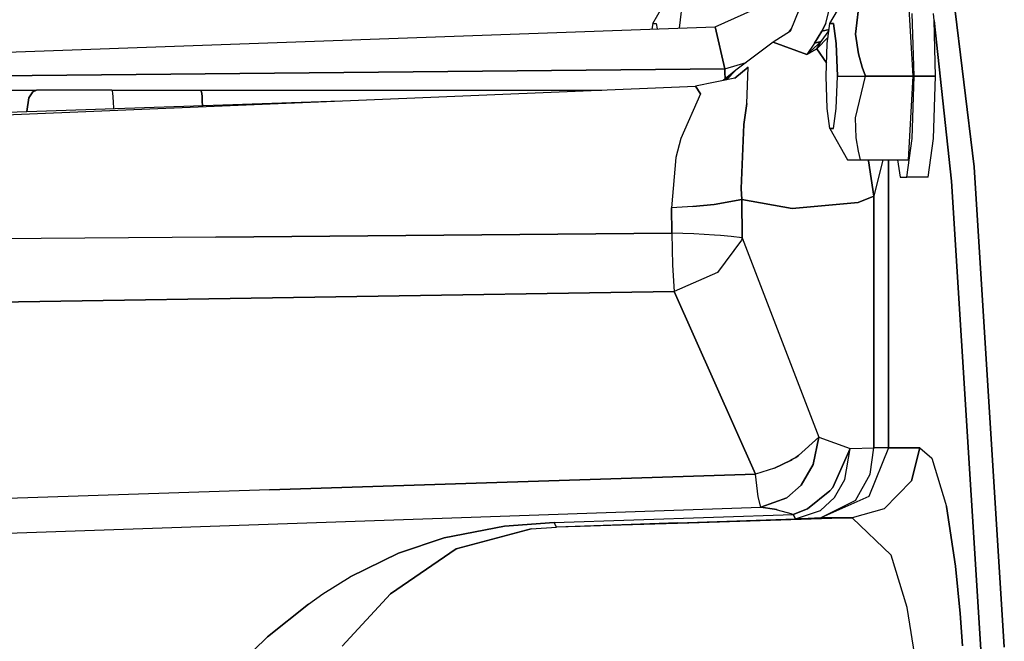
# Model space of a CAD drawing. Units: millimetres. Extents: x 984 to 8700, y -1627 to 1733.
# Drawn here: x 6990 to 7129, y 15 to 103 of the extents above; entities that cross this region are included whole.
import ezdxf

# ---------------------------------------------------------------- set-up
doc = ezdxf.new("R2010")
doc.units = ezdxf.units.MM
doc.layers.add('TFR-TRI', color=7, linetype='CONTINUOUS', true_color=0xffffff)

msp = doc.modelspace()

# ---------------------------------------------------------------- linework, layer by layer
at = {"layer": 'TFR-TRI', "color": 18, "linetype": 'CONTINUOUS'}
for p, q in [((7125.165527, 82.073975), (7120.589844, 119.763672)), ((7120.589844, 119.763672), (7125.165527, 82.073975)), ((7104.086914, 102.451172), (7105.452148, 108.027344)), ((7104.086914, 102.451172), (7105.452148, 108.027344)), ((7079.512695, 102.475586), (7082.089355, 106.912354)), ((7083.851074, 106.912354), (7083.24707, 101.820557)), ((7083.851074, 106.912354), (7083.24707, 101.820557)), ((7099.08252, 101.367432), (7101.677734, 107.748047)), ((7104.69873, 102.475586), (7107.274414, 106.912354)), ((7108.331055, 100.956299), (7109.037109, 106.912354)), ((7109.037109, 106.912354), (7108.331055, 100.956299)), ((7116.538086, 95), (7115.833496, 106.912354)), ((7116.538086, 95), (7115.833496, 106.912354)), ((7088.383301, 102.004883), (7095.242676, 105.080811)), ((7116.676758, 95), (7116.381836, 103.883057)), ((7116.676758, 95), (7116.381836, 103.883057)), ((7119.480469, 102.906738), (7119.413086, 103.883057)), ((7079.512695, 102.475586), (7079.400879, 101.682617)), ((7079.512695, 102.475586), (7080.010254, 102.475586)), ((7079.512695, 102.475586), (7080.010254, 102.475586)), ((7080.010254, 102.475586), (7080.118164, 101.708008)), ((7080.010254, 102.475586), (7080.118164, 101.708008)), ((7103.532227, 101.366943), (7104.086914, 102.451172)), ((7104.086914, 102.451172), (7103.532227, 101.366943)), ((7104.296387, 99.620117), (7104.69873, 102.475586)), ((7104.69873, 102.475586), (7105.195312, 102.475586)), ((7105.195312, 102.475586), (7104.69873, 102.475586)), ((7105.195312, 102.475586), (7105.598633, 99.620117)), ((7105.598633, 99.620117), (7105.195312, 102.475586)), ((7121.954102, 80.059082), (7119.480469, 102.906738)), ((7119.708496, 95), (7119.480469, 102.906738)), ((7119.708496, 95), (7119.480469, 102.906738)), ((7119.480469, 102.906738), (7121.954102, 80.059082)), ((6954.920898, 97.212646), (7088.383301, 102.004883)), ((7089.731934, 96.011475), (7088.383301, 102.004883)), ((7088.383301, 102.004883), (7089.731934, 96.011475)), ((7099.08252, 101.367432), (7096.621582, 99.794189)), ((7098.868164, 101.230225), (7099.26709, 101.821289)), ((7098.868164, 101.230225), (7099.26709, 101.821289)), ((7102.491699, 99.654053), (7103.532227, 101.366943)), ((7103.532227, 101.366943), (7102.491699, 99.654053)), ((7103.431152, 99.906982), (7104.560547, 101.496094)), ((7103.431152, 99.906982), (7104.560547, 101.496094)), ((7103.532227, 101.366943), (7104.578613, 101.624268)), ((7104.578613, 101.624268), (7103.532227, 101.366943)), ((7108.745605, 98.149414), (7108.331055, 100.956299)), ((7108.331055, 100.956299), (7108.745605, 98.149414)), ((7096.621582, 99.794189), (7091.299316, 95.845215)), ((7101.38623, 98.076904), (7096.621582, 99.794189)), ((7096.621582, 99.794189), (7101.38623, 98.076904)), ((7103.431152, 99.906982), (7101.38623, 98.076904)), ((7103.431152, 99.906982), (7101.38623, 98.076904)), ((7102.491699, 99.654053), (7101.38623, 98.076904)), ((7102.491699, 99.654053), (7101.38623, 98.076904)), ((7103.431152, 99.906982), (7102.491699, 99.654053)), ((7102.491699, 99.654053), (7103.431152, 99.906982)), ((7104.421875, 100.514404), (7102.812012, 98.862061)), ((7104.421875, 100.514404), (7102.812012, 98.862061)), ((7102.812012, 98.862061), (7103.431152, 99.906982)), ((7102.812012, 98.862061), (7103.431152, 99.906982)), ((7104.143066, 95), (7104.296387, 99.620117)), ((7105.598633, 99.620117), (7105.751953, 95)), ((7105.751953, 95), (7105.598633, 99.620117)), ((7101.38623, 98.076904), (7102.812012, 98.862061)), ((7102.812012, 98.862061), (7101.38623, 98.076904)), ((7102.812012, 98.862061), (7104.205078, 96.885986)), ((7104.205078, 96.885986), (7102.812012, 98.862061)), ((7109.290039, 96.243652), (7108.745605, 98.149414)), ((7108.745605, 98.149414), (7109.290039, 96.243652)), ((7089.731934, 96.011475), (7092.772949, 96.938965)), ((7089.731934, 96.011475), (7092.772949, 96.938965)), ((7089.731934, 96.011475), (6977.783691, 94.9646)), ((6977.783691, 94.9646), (7089.731934, 96.011475)), ((7091.299316, 95.845215), (7089.516602, 94.350098)), ((7089.731934, 96.011475), (7089.754395, 95.470459)), ((7089.754395, 95.470459), (7089.731934, 96.011475)), ((7089.754395, 95.470459), (7089.813477, 94.696045)), ((7089.813477, 94.696045), (7089.754395, 95.470459)), ((7089.833496, 94.414795), (7091.299316, 95.845215)), ((7089.833496, 94.414795), (7091.299316, 95.845215)), ((7089.984863, 94.445801), (7091.299316, 95.845215)), ((7093.075195, 96.268799), (7091.152832, 94.68457)), ((7091.152832, 94.68457), (7093.075195, 96.268799)), ((7092.882324, 91.115723), (7093.075195, 96.268799)), ((7092.882324, 91.115723), (7093.075195, 96.268799)), ((7109.290039, 96.243652), (7109.741211, 95)), ((7109.741211, 95), (7109.290039, 96.243652)), ((7091.152832, 94.68457), (7085.599121, 93.548828)), ((7089.822754, 94.606934), (7089.813477, 94.696045)), ((7089.813477, 94.696045), (7089.822754, 94.606934)), ((7104.296387, 90.379639), (7104.143066, 95)), ((7105.598633, 90.379639), (7105.751953, 95)), ((7105.598633, 90.379639), (7105.751953, 95)), ((7105.751953, 95), (7109.741211, 95)), ((7105.751953, 95), (7109.741211, 95)), ((7108.331055, 89.043701), (7109.741211, 95)), ((7108.331055, 89.043701), (7109.741211, 95)), ((7116.538086, 95), (7109.741211, 95)), ((7109.741211, 95), (7116.538086, 95)), ((7115.833496, 83.087158), (7116.538086, 95)), ((7115.833496, 83.087158), (7116.538086, 95)), ((7116.381836, 86.116699), (7116.676758, 95)), ((7116.381836, 86.116699), (7116.676758, 95)), ((7116.676758, 95), (7119.708496, 95)), ((7119.708496, 95), (7116.676758, 95)), ((7119.413086, 86.116699), (7119.708496, 95)), ((7119.413086, 86.116699), (7119.708496, 95)), ((6982.631836, 92.999756), (6991.931152, 92.999756)), ((6983.809082, 89.350342), (7085.599121, 93.548828)), ((6990.85498, 91.90918), (6991.404785, 92.775391)), ((6991.404785, 92.775391), (6990.85498, 91.90918)), ((6991.931152, 92.999756), (6991.404785, 92.775391)), ((6991.404785, 92.775391), (6991.931152, 92.999756)), ((6992.927246, 92.999756), (6991.931152, 92.999756)), ((6994.575195, 92.999756), (6992.927246, 92.999756)), ((6997.137695, 92.999756), (6994.575195, 92.999756)), ((7002.637207, 92.999756), (6997.137695, 92.999756)), ((7002.637207, 92.999756), (7002.739746, 92.617432)), ((7002.637207, 92.999756), (7015.301758, 92.999756)), ((7002.637207, 92.999756), (7002.739746, 92.617432)), ((7002.739746, 92.617432), (7002.827148, 91.317139)), ((7002.739746, 92.617432), (7002.827148, 91.317139)), ((7015.301758, 92.999756), (7072.291504, 93)), ((7015.301758, 92.999756), (7015.409668, 92.571045)), ((7015.409668, 92.571045), (7015.301758, 92.999756)), ((7015.45459, 92.0625), (7015.409668, 92.571045)), ((7015.409668, 92.571045), (7015.45459, 92.0625)), ((7086.303711, 92.483154), (7083.521484, 86.102051)), ((7086.303711, 92.483154), (7083.521484, 86.102051)), ((7086.303711, 92.483154), (7085.599121, 93.548828)), ((7085.599121, 93.548828), (7086.303711, 92.483154)), ((6957.422363, 88.856201), (7035.128418, 91.467285)), ((6990.85498, 91.90918), (6990.528809, 89.968506)), ((6990.528809, 89.968506), (6990.85498, 91.90918)), ((7002.827148, 91.317139), (7002.84375, 90.382324)), ((7002.827148, 91.317139), (7002.84375, 90.382324)), ((7015.45459, 92.0625), (7015.489258, 91.399902)), ((7015.489258, 91.399902), (7015.45459, 92.0625)), ((7015.489258, 91.399902), (7015.499512, 90.807617)), ((7015.499512, 90.807617), (7015.489258, 91.399902)), ((7092.882324, 91.115723), (7092.474609, 88.094482)), ((7092.474609, 88.094482), (7092.882324, 91.115723)), ((7104.69873, 87.524414), (7104.296387, 90.379639)), ((7105.195312, 87.524414), (7105.598633, 90.379639)), ((7105.195312, 87.524414), (7105.598633, 90.379639)), ((7108.414062, 86.236572), (7108.331055, 89.043701)), ((7108.414062, 86.236572), (7108.331055, 89.043701)), ((7092.474609, 88.094482), (7092.093262, 79.033936)), ((7092.093262, 79.033936), (7092.474609, 88.094482)), ((7104.69873, 87.524414), (7105.195312, 87.524414)), ((7104.69873, 87.524414), (7107.191406, 83.087158)), ((7105.195312, 87.524414), (7104.69873, 87.524414)), ((7083.521484, 86.102051), (7082.771484, 83.437012)), ((7083.521484, 86.102051), (7082.771484, 83.437012)), ((7108.731934, 84.331299), (7108.414062, 86.236572)), ((7108.731934, 84.331299), (7108.414062, 86.236572)), ((7115.607422, 80.626465), (7116.381836, 86.116699)), ((7115.607422, 80.626465), (7116.381836, 86.116699)), ((7118.639648, 80.626465), (7119.413086, 86.116699)), ((7118.639648, 80.626465), (7119.413086, 86.116699)), ((7109.037109, 83.087158), (7108.731934, 84.331299)), ((7109.037109, 83.087158), (7108.731934, 84.331299)), ((7082.771484, 83.437012), (7082.162109, 76.279297)), ((7082.771484, 83.437012), (7082.162109, 76.279297)), ((7107.191406, 83.087158), (7107.274414, 83.087158)), ((7107.274414, 83.087158), (7109.037109, 83.087158)), ((7109.037109, 83.087158), (7115.833496, 83.087158)), ((7110.19043, 82.966309), (7110.196777, 83.087158)), ((7110.196777, 83.087158), (7110.19043, 82.966309)), ((7110.925293, 77.939697), (7110.19043, 82.966309)), ((7110.19043, 82.966309), (7110.925293, 77.939697)), ((7112.19043, 83.087158), (7110.925293, 77.939697)), ((7112.19043, 83.087158), (7110.925293, 77.939697)), ((7113.014648, 83.087158), (7113.014648, 42.167969)), ((7113.014648, 42.167969), (7113.014648, 83.087158)), ((7114.305176, 83.087158), (7114.651367, 80.626465)), ((7125.165527, 82.073975), (7129.472168, 13.818604)), ((7129.472168, 13.818604), (7125.165527, 82.073975)), ((7114.651367, 80.626465), (7115.607422, 80.626465)), ((7118.639648, 80.626465), (7115.607422, 80.626465)), ((7126.201172, 12.73877), (7121.954102, 80.059082)), ((7121.954102, 80.059082), (7126.201172, 12.73877)), ((7092.093262, 79.033936), (7092.176758, 77.449951)), ((7092.176758, 77.449951), (7092.093262, 79.033936)), ((7092.176758, 77.449951), (7088.23291, 76.720947)), ((7088.23291, 76.720947), (7092.176758, 77.449951)), ((7099.300293, 76.192627), (7092.176758, 77.449951)), ((7092.176758, 77.449951), (7099.300293, 76.192627)), ((7092.176758, 77.449951), (7092.223633, 71.985107)), ((7092.223633, 71.985107), (7092.176758, 77.449951)), ((7108.710938, 77.016846), (7099.300293, 76.192627)), ((7099.300293, 76.192627), (7108.710938, 77.016846)), ((7108.710938, 77.016846), (7110.925293, 77.939697)), ((7110.925293, 77.939697), (7108.710938, 77.016846)), ((7110.925293, 77.939697), (7110.925293, 42.167969)), ((7110.925293, 42.167969), (7110.925293, 77.939697)), ((7085.205078, 76.440918), (7082.162109, 76.279297)), ((7085.205078, 76.440918), (7082.162109, 76.279297)), ((7082.162109, 76.279297), (7082.207031, 72.660645)), ((7082.207031, 72.660645), (7082.162109, 76.279297)), ((7088.23291, 76.720947), (7085.205078, 76.440918)), ((7085.205078, 76.440918), (7088.23291, 76.720947)), ((7017.394043, 72.105713), (6960.090332, 71.69165)), ((7017.394043, 72.105713), (6960.090332, 71.69165)), ((7017.394043, 72.105713), (7082.207031, 72.660645)), ((7082.207031, 72.660645), (7017.394043, 72.105713)), ((7082.207031, 72.660645), (7082.325684, 68.112793)), ((7082.207031, 72.660645), (7082.325684, 68.112793)), ((7085.364746, 72.560547), (7082.207031, 72.660645)), ((7085.364746, 72.560547), (7082.207031, 72.660645)), ((7088.282715, 72.400879), (7085.364746, 72.560547)), ((7088.282715, 72.400879), (7085.364746, 72.560547)), ((7089.119141, 72.339355), (7088.282715, 72.400879)), ((7089.119141, 72.339355), (7088.282715, 72.400879)), ((7092.123535, 71.657471), (7088.703613, 67.081543)), ((7092.123535, 71.657471), (7088.703613, 67.081543)), ((7090.638184, 72.198242), (7089.119141, 72.339355)), ((7090.638184, 72.198242), (7089.119141, 72.339355)), ((7092.223633, 71.985107), (7090.638184, 72.198242)), ((7092.223633, 71.985107), (7090.638184, 72.198242)), ((7092.223633, 71.985107), (7092.123535, 71.657471)), ((7092.223633, 71.985107), (7092.123535, 71.657471)), ((7092.223633, 71.985107), (7103.103516, 43.656494)), ((7092.223633, 71.985107), (7103.103516, 43.656494)), ((7082.325684, 68.112793), (7082.570312, 64.385498)), ((7082.325684, 68.112793), (7082.570312, 64.385498)), ((7088.703613, 67.081543), (7082.570312, 64.385498)), ((7088.703613, 67.081543), (7082.570312, 64.385498)), ((7082.570312, 64.385498), (6960.975586, 62.471436)), ((6960.975586, 62.471436), (7082.570312, 64.385498)), ((7082.570312, 64.385498), (7094.105469, 38.393066)), ((7094.105469, 38.393066), (7082.570312, 64.385498)), ((7103.103516, 43.656494), (7100.228516, 41.053955)), ((7100.228516, 41.053955), (7103.103516, 43.656494)), ((7103.103516, 43.656494), (7102.293457, 39.764893)), ((7102.293457, 39.764893), (7103.103516, 43.656494)), ((7103.103516, 43.656494), (7107.580078, 42.059326)), ((7103.103516, 43.656494), (7107.580078, 42.059326)), ((7105.101562, 36.522217), (7107.580078, 42.059326)), ((7107.580078, 42.059326), (7105.101562, 36.522217)), ((7106.792969, 37.655762), (7107.580078, 42.059326)), ((7106.792969, 37.655762), (7107.580078, 42.059326)), ((7107.580078, 42.059326), (7110.925293, 42.167969)), ((7107.580078, 42.059326), (7110.925293, 42.167969)), ((7113.014648, 42.167969), (7110.222168, 35.221436)), ((7113.014648, 42.167969), (7110.222168, 35.221436)), ((7110.393555, 38.409912), (7110.925293, 42.167969)), ((7110.393555, 38.409912), (7110.925293, 42.167969)), ((7112.360352, 42.167969), (7110.925293, 42.167969)), ((7112.360352, 42.167969), (7110.925293, 42.167969)), ((7113.014648, 42.167969), (7112.360352, 42.167969)), ((7113.014648, 42.167969), (7112.360352, 42.167969)), ((7113.014648, 42.167969), (7117.443359, 42.167969)), ((7117.443359, 42.167969), (7113.014648, 42.167969)), ((7117.443359, 42.167969), (7116.276855, 37.467773)), ((7116.276855, 37.467773), (7117.443359, 42.167969)), ((7117.443359, 42.167969), (7119.154297, 40.668457)), ((7117.443359, 42.167969), (7119.154297, 40.668457)), ((7099.39209, 40.530518), (7099.822754, 40.791748)), ((7099.822754, 40.791748), (7099.39209, 40.530518)), ((7100.228516, 41.053955), (7099.822754, 40.791748)), ((7099.822754, 40.791748), (7100.228516, 41.053955)), ((7119.154297, 40.668457), (7121.233887, 33.824707)), ((7119.154297, 40.668457), (7121.233887, 33.824707)), ((7096.828613, 39.275146), (7094.105469, 38.393066)), ((7096.828613, 39.275146), (7094.105469, 38.393066)), ((7099.067383, 40.343994), (7096.828613, 39.275146)), ((7096.828613, 39.275146), (7099.067383, 40.343994)), ((7099.333984, 40.496338), (7099.067383, 40.343994)), ((7099.067383, 40.343994), (7099.333984, 40.496338)), ((7099.367188, 40.515381), (7099.333984, 40.496338)), ((7099.333984, 40.496338), (7099.367188, 40.515381)), ((7099.371094, 40.518066), (7099.367188, 40.515381)), ((7099.367188, 40.515381), (7099.371094, 40.518066)), ((7099.371094, 40.518066), (7099.375, 40.52002)), ((7099.375, 40.52002), (7099.371094, 40.518066)), ((7099.375, 40.52002), (7099.39209, 40.530518)), ((7099.39209, 40.530518), (7099.375, 40.52002)), ((7100.588867, 36.858887), (7102.293457, 39.764893)), ((7102.293457, 39.764893), (7100.588867, 36.858887)), ((7025.017578, 36.154297), (7094.105469, 38.393066)), ((7094.105469, 38.393066), (7025.017578, 36.154297)), ((7094.474609, 35.158691), (7094.105469, 38.393066)), ((7094.474609, 35.158691), (7094.105469, 38.393066)), ((7108.324219, 34.637695), (7110.393555, 38.409912)), ((7108.324219, 34.637695), (7110.393555, 38.409912)), ((7100.588867, 36.858887), (7098.565918, 35.021484)), ((7098.565918, 35.021484), (7100.588867, 36.858887)), ((7104.688477, 36.019043), (7105.101562, 36.522217)), ((7105.101562, 36.522217), (7104.688477, 36.019043)), ((7105.353516, 35.094727), (7106.792969, 37.655762)), ((7105.353516, 35.094727), (7106.792969, 37.655762)), ((7112.395996, 33.464844), (7116.276855, 37.467773)), ((7116.276855, 37.467773), (7112.395996, 33.464844)), ((7025.017578, 36.154297), (6963.001953, 34.099121)), ((7025.017578, 36.154297), (6963.001953, 34.099121)), ((7094.878418, 33.704102), (7094.474609, 35.158691)), ((7094.878418, 33.704102), (7094.474609, 35.158691)), ((7094.878418, 33.704102), (7098.565918, 35.021484)), ((7098.565918, 35.021484), (7094.878418, 33.704102)), ((7104.688477, 36.019043), (7101.480957, 33.450684)), ((7101.480957, 33.450684), (7104.688477, 36.019043)), ((7103.341309, 33.220703), (7105.353516, 35.094727)), ((7103.341309, 33.220703), (7105.353516, 35.094727)), ((7110.222168, 35.221436), (7103.414062, 32.173828)), ((7110.222168, 35.221436), (7103.414062, 32.173828)), ((6963.266113, 29.17334), (7094.878418, 33.704102)), ((6963.266113, 29.17334), (7094.878418, 33.704102)), ((7096.811523, 33.427734), (7094.878418, 33.704102)), ((7094.878418, 33.704102), (7096.811523, 33.427734)), ((7108.324219, 34.637695), (7103.414062, 32.173828)), ((7108.324219, 34.637695), (7103.414062, 32.173828)), ((7121.233887, 33.824707), (7122.519043, 25.339111)), ((7122.519043, 25.339111), (7121.233887, 33.824707)), ((7065.487305, 31.522705), (7099.447266, 32.688232)), ((7065.487305, 31.522705), (7099.447266, 32.688232)), ((7097.058594, 33.375), (7096.811523, 33.427734)), ((7096.811523, 33.427734), (7097.058594, 33.375)), ((7097.089844, 33.368408), (7097.058594, 33.375)), ((7097.058594, 33.375), (7097.089844, 33.368408)), ((7097.089844, 33.368408), (7097.09375, 33.367676)), ((7097.09375, 33.367676), (7097.089844, 33.368408)), ((7097.09375, 33.367676), (7097.179688, 33.348389)), ((7097.179688, 33.348389), (7097.09375, 33.367676)), ((7097.179688, 33.348389), (7099.148438, 32.791748)), ((7097.179688, 33.348389), (7099.148438, 32.791748)), ((7099.148438, 32.791748), (7099.447266, 32.688232)), ((7099.148438, 32.791748), (7099.447266, 32.688232)), ((7101.480957, 33.450684), (7099.447266, 32.688232)), ((7099.447266, 32.688232), (7101.480957, 33.450684)), ((7099.447266, 32.688232), (7099.802246, 32.065918)), ((7099.802246, 32.065918), (7099.447266, 32.688232)), ((7099.802246, 32.065918), (7103.341309, 33.220703)), ((7099.802246, 32.065918), (7103.341309, 33.220703)), ((7112.395996, 33.464844), (7107.843262, 32.173828)), ((7112.395996, 33.464844), (7107.843262, 32.173828)), ((7049.844727, 29.368652), (7058.437012, 31.00708)), ((7058.437012, 31.00708), (7049.844727, 29.368652)), ((7065.487305, 31.522705), (7058.437012, 31.00708)), ((7058.437012, 31.00708), (7065.487305, 31.522705)), ((7062.250977, 30.633057), (7065.849609, 30.874512)), ((7062.250977, 30.633057), (7065.849609, 30.874512)), ((7065.487305, 31.522705), (7065.671387, 31.03833)), ((7065.487305, 31.522705), (7065.671387, 31.03833)), ((7065.671387, 31.03833), (7065.849609, 30.874512)), ((7065.671387, 31.03833), (7065.849609, 30.874512)), ((7083.088867, 31.479492), (7065.849609, 30.874512)), ((7083.088867, 31.479492), (7065.849609, 30.874512)), ((7069.207031, 30.972412), (7065.849609, 30.874512)), ((7069.207031, 30.972412), (7065.849609, 30.874512)), ((7074.996582, 31.145264), (7069.207031, 30.972412)), ((7074.996582, 31.145264), (7069.207031, 30.972412)), ((7084.612305, 31.439209), (7074.996582, 31.145264)), ((7084.612305, 31.439209), (7074.996582, 31.145264)), ((7083.088867, 31.479492), (7099.802246, 32.065918)), ((7083.088867, 31.479492), (7099.802246, 32.065918)), ((7107.843262, 32.173828), (7084.612305, 31.439209)), ((7107.843262, 32.173828), (7084.612305, 31.439209)), ((7101.581543, 32.118896), (7099.802246, 32.065918)), ((7099.802246, 32.065918), (7101.581543, 32.118896)), ((7103.414062, 32.173828), (7101.581543, 32.118896)), ((7101.581543, 32.118896), (7103.414062, 32.173828)), ((7103.414062, 32.173828), (7107.843262, 32.173828)), ((7107.843262, 32.173828), (7103.414062, 32.173828)), ((7113.409668, 26.868896), (7107.843262, 32.173828)), ((7113.409668, 26.868896), (7107.843262, 32.173828)), ((7062.250977, 30.633057), (7051.556152, 27.766113)), ((7051.556152, 27.766113), (7062.250977, 30.633057)), ((7049.844727, 29.368652), (7043.376953, 27.17627)), ((7043.376953, 27.17627), (7049.844727, 29.368652)), ((7043.376953, 27.17627), (7036.493652, 23.796875)), ((7036.493652, 23.796875), (7043.376953, 27.17627)), ((7042.234375, 21.374268), (7051.556152, 27.766113)), ((7051.556152, 27.766113), (7042.234375, 21.374268)), ((7115.668457, 19.463135), (7113.409668, 26.868896)), ((7115.668457, 19.463135), (7113.409668, 26.868896)), ((7122.519043, 25.339111), (7123.191895, 18.576416)), ((7123.191895, 18.576416), (7122.519043, 25.339111)), ((7032.617676, 21.37915), (7036.493652, 23.796875)), ((7032.617676, 21.37915), (7036.493652, 23.796875)), ((7030.558105, 19.936279), (7032.617676, 21.37915)), ((7030.558105, 19.936279), (7032.617676, 21.37915)), ((7042.234375, 21.374268), (7035.347168, 13.969971)), ((7042.234375, 21.374268), (7035.347168, 13.969971)), ((7024.760254, 15.275879), (7030.558105, 19.936279)), ((7030.558105, 19.936279), (7024.760254, 15.275879)), ((7117.291016, 9.291748), (7115.668457, 19.463135)), ((7117.291016, 9.291748), (7115.668457, 19.463135)), ((7123.536133, 13.999756), (7123.191895, 18.576416)), ((7123.191895, 18.576416), (7123.536133, 13.999756)), ((7024.760254, 15.275879), (7014.928711, 5.725098)), ((7014.928711, 5.725098), (7024.760254, 15.275879))]:
    msp.add_line(p, q, dxfattribs=at)

doc.saveas('drawing.dxf')
